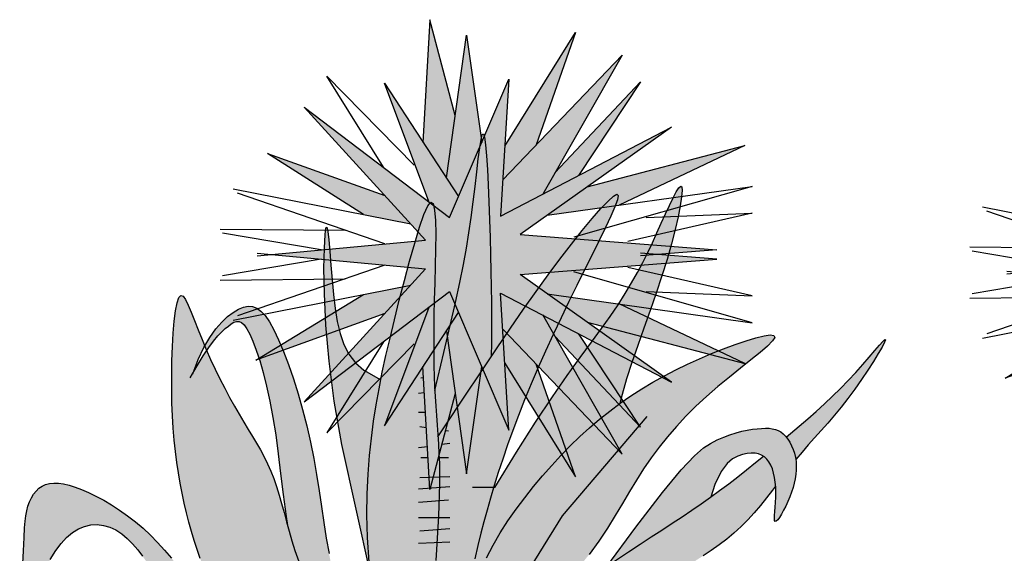
# Model space of a CAD drawing. Extents: x -1565 to -9, y -121 to 112.
# Drawn here: x -465 to -464, y 32 to 32 of the extents above; entities that cross this region are included whole.
import ezdxf

# ---------------------------------------------------------------- set-up
doc = ezdxf.new("R2010")
doc.units = 0
doc.header["$MEASUREMENT"] = 0
doc.layers.get('0').update_dxf_attribs({"linetype": 'CONTINUOUS'})
doc.layers.add('hatch', color=7, linetype='CONTINUOUS')

# ---------------------------------------------------------------- blocks, each defined once
blk = doc.blocks.new('Arbol alzado 023')
at = {"color": 78}
for points in [[(-0.16292, 0.43837), (-0.1539, 0.47616), (-0.1477, 0.50268), (-0.14252, 0.5256), (-0.13821, 0.5456), (-0.13464, 0.56336), (-0.13166, 0.57956), (-0.12915, 0.59489), (-0.12694, 0.61002), (-0.12493, 0.62542), (-0.12309, 0.64067), (-0.12139, 0.65513), (-0.11983, 0.66815), (-0.11839, 0.6791), (-0.11707, 0.68734), (-0.11584, 0.69222), (-0.11469, 0.69311), (-0.11362, 0.68959), (-0.11263, 0.68208), (-0.1117, 0.67126), (-0.11085, 0.65776), (-0.11006, 0.64225), (-0.10936, 0.62538), (-0.10872, 0.60781), (-0.10815, 0.59018), (-0.10766, 0.57306), (-0.10725, 0.55657), (-0.10693, 0.54075), (-0.10671, 0.52564), (-0.10659, 0.51127), (-0.10658, 0.49767), (-0.1067, 0.48488), (-0.10695, 0.47292)], [(-0.10353, 0.34213), (-0.08195, 0.37716), (-0.06292, 0.40689), (-0.0462, 0.43199), (-0.03156, 0.45314), (-0.01875, 0.47102), (-0.00753, 0.48631), (0.00231, 0.4997), (0.01104, 0.51186), (0.01885, 0.52337), (0.02588, 0.53441), (0.03223, 0.54504), (0.038, 0.55534), (0.04329, 0.56537), (0.04821, 0.57521), (0.05286, 0.58493), (0.05734, 0.5946), (0.06173, 0.60422), (0.06595, 0.61347), (0.06991, 0.622), (0.07351, 0.62941), (0.07663, 0.63533), (0.07919, 0.63939), (0.08108, 0.6412), (0.0822, 0.6404), (0.08248, 0.63671), (0.08191, 0.63032), (0.08052, 0.62152), (0.07835, 0.61063), (0.07542, 0.59792), (0.07176, 0.58371), (0.0674, 0.56829), (0.06236, 0.55196), (0.05671, 0.535), (0.05066, 0.51768), (0.04444, 0.50024), (0.0383, 0.48295), (0.03249, 0.46604), (0.02724, 0.44978), (0.02279, 0.43442), (0.02064, 0.42539)], [(-0.22805, 0.26806), (-0.22976, 0.29231), (-0.23038, 0.3148), (-0.23011, 0.33572), (-0.22914, 0.35527), (-0.22765, 0.37364), (-0.22581, 0.39104), (-0.22365, 0.40772), (-0.22113, 0.42398), (-0.21827, 0.44009), (-0.21503, 0.45632), (-0.21141, 0.47296), (-0.2074, 0.49028), (-0.20299, 0.50856), (-0.19818, 0.52788), (-0.19313, 0.54758), (-0.18799, 0.56679), (-0.18292, 0.58465), (-0.17811, 0.60029), (-0.1737, 0.61286), (-0.16988, 0.62148), (-0.1668, 0.6253), (-0.16458, 0.62374), (-0.16314, 0.61739), (-0.16235, 0.60715), (-0.16207, 0.59388), (-0.16217, 0.57849), (-0.16253, 0.56184), (-0.16301, 0.54482), (-0.16347, 0.52832), (-0.16381, 0.51305), (-0.16401, 0.49903), (-0.16408, 0.48609), (-0.16402, 0.4741), (-0.16384, 0.46289), (-0.16354, 0.45231), (-0.16313, 0.44221), (-0.16261, 0.43242), (-0.16199, 0.42283), (-0.16132, 0.41335), (-0.16062, 0.40392), (-0.15994, 0.3945), (-0.15933, 0.38502), (-0.15882, 0.37544), (-0.15845, 0.36569), (-0.15827, 0.35572), (-0.1583, 0.34549), (-0.15852, 0.33503), (-0.15889, 0.32438), (-0.15938, 0.31357), (-0.15995, 0.30266), (-0.16056, 0.29167), (-0.16119, 0.28065), (-0.16179, 0.26965)], [(-0.15981, 0.39239), (-0.15261, 0.40332), (-0.13393, 0.43158), (-0.11711, 0.45689), (-0.10186, 0.47964), (-0.08787, 0.50023), (-0.07486, 0.51905), (-0.06253, 0.53649), (-0.05059, 0.55294), (-0.03884, 0.56867), (-0.02746, 0.58346), (-0.01672, 0.59696), (-0.00689, 0.60884), (0.00174, 0.61874), (0.00892, 0.62632), (0.01436, 0.63123), (0.01778, 0.63314), (0.01902, 0.63181), (0.01823, 0.62747), (0.01568, 0.62049), (0.01162, 0.6112), (0.00633, 0.59997), (0.00005, 0.58713), (-0.00694, 0.57305), (-0.0144, 0.55807), (-0.02208, 0.54251), (-0.02988, 0.52653), (-0.0377, 0.51026), (-0.04545, 0.49382), (-0.05304, 0.47734), (-0.06039, 0.46095), (-0.0674, 0.44478), (-0.07398, 0.42894), (-0.08007, 0.41355), (-0.08569, 0.39864), (-0.09085, 0.38421), (-0.09561, 0.37027), (-0.09998, 0.35682), (-0.10401, 0.34387), (-0.10774, 0.33144), (-0.11118, 0.31953), (-0.11439, 0.30805), (-0.11743, 0.29656), (-0.12036, 0.28452), (-0.12326, 0.27141)], [(-0.2267, 0.25621), (-0.25526, 0.38465), (-0.26275, 0.42786), (-0.26786, 0.46756), (-0.271, 0.50319), (-0.27256, 0.53414), (-0.27295, 0.55984), (-0.27255, 0.5797), (-0.27177, 0.59314), (-0.27093, 0.59982), (-0.27008, 0.60049), (-0.2692, 0.59613), (-0.26826, 0.58773), (-0.26724, 0.57627), (-0.26612, 0.56276), (-0.26487, 0.54818), (-0.26347, 0.53352), (-0.26186, 0.51961), (-0.2598, 0.50667), (-0.25702, 0.49475), (-0.25325, 0.4839), (-0.24821, 0.47419), (-0.24164, 0.46566), (-0.23326, 0.45837), (-0.21653, 0.4488)], [(-0.39571, 0.27159), (-0.39877, 0.28044), (-0.40167, 0.28938), (-0.4044, 0.29845), (-0.40697, 0.30766), (-0.40937, 0.31703), (-0.41161, 0.32658), (-0.41368, 0.33632), (-0.41559, 0.34627), (-0.41734, 0.35647), (-0.41891, 0.36695), (-0.42029, 0.37779), (-0.42148, 0.38904), (-0.42245, 0.40077), (-0.4232, 0.41303), (-0.42371, 0.42588), (-0.42398, 0.43938), (-0.42399, 0.45351), (-0.42374, 0.46785), (-0.42323, 0.4819), (-0.42248, 0.49518), (-0.42147, 0.50718), (-0.42021, 0.5174), (-0.41872, 0.52534), (-0.41697, 0.53051), (-0.41499, 0.53256), (-0.41276, 0.53174), (-0.41028, 0.52844), (-0.40754, 0.52307), (-0.40453, 0.51602), (-0.40125, 0.5077), (-0.39768, 0.4985), (-0.39383, 0.48882), (-0.3897, 0.47901), (-0.38533, 0.4692), (-0.38077, 0.45946), (-0.37608, 0.44988), (-0.3713, 0.44053), (-0.36651, 0.43149), (-0.36174, 0.42283), (-0.35704, 0.41464), (-0.35248, 0.40695), (-0.34807, 0.39968), (-0.34382, 0.39272), (-0.33976, 0.38595), (-0.33589, 0.37925), (-0.33224, 0.3725), (-0.32883, 0.36559), (-0.32566, 0.35839), (-0.32274, 0.35082), (-0.32003, 0.34287), (-0.31747, 0.33459), (-0.31499, 0.326), (-0.31254, 0.31713), (-0.31005, 0.30802), (-0.30748, 0.29869), (-0.30475, 0.28918), (-0.30171, 0.27939), (-0.29781, 0.26872)], [(-0.40308, 0.45485), (-0.39766, 0.46889), (-0.39198, 0.48089), (-0.38613, 0.49102), (-0.38022, 0.49943), (-0.37433, 0.50626), (-0.36855, 0.51168), (-0.36298, 0.51584), (-0.35771, 0.51888), (-0.3528, 0.52093), (-0.3482, 0.5219), (-0.34383, 0.52167), (-0.3396, 0.52013), (-0.33545, 0.51716), (-0.33127, 0.51262), (-0.327, 0.50642), (-0.32255, 0.49841), (-0.31787, 0.48856), (-0.31303, 0.47704), (-0.30814, 0.46411), (-0.30328, 0.45001), (-0.29857, 0.43501), (-0.2941, 0.41935), (-0.28997, 0.40328), (-0.28628, 0.38706), (-0.2831, 0.37089), (-0.28033, 0.35482), (-0.27784, 0.33888), (-0.27548, 0.32306), (-0.27314, 0.30737), (-0.27066, 0.29183), (-0.26793, 0.27644)], [(-0.40569, 0.4508), (-0.3988, 0.46281), (-0.39267, 0.47274), (-0.38723, 0.48083), (-0.3824, 0.48732), (-0.37812, 0.49247), (-0.37431, 0.49651), (-0.37089, 0.49969), (-0.36779, 0.50225), (-0.36493, 0.50438), (-0.36226, 0.50597), (-0.35971, 0.50683), (-0.35721, 0.5068), (-0.3547, 0.50571), (-0.35213, 0.50337), (-0.34942, 0.4996), (-0.34652, 0.49425), (-0.34338, 0.48717), (-0.34007, 0.47839), (-0.33665, 0.46798), (-0.33321, 0.45603), (-0.32983, 0.4426), (-0.32657, 0.42777), (-0.32353, 0.41161), (-0.32078, 0.39418), (-0.31833, 0.37557), (-0.31598, 0.35583), (-0.31345, 0.335), (-0.31046, 0.31314), (-0.30901, 0.30424)], [(-0.11171, 0.27223), (-0.10523, 0.28469), (-0.09811, 0.2969), (-0.09044, 0.30884), (-0.08231, 0.32051), (-0.07381, 0.33186), (-0.06504, 0.34289), (-0.05609, 0.35357), (-0.04703, 0.36387), (-0.03785, 0.3738), (-0.02854, 0.38336), (-0.01907, 0.39254), (-0.00942, 0.40136), (0.00044, 0.4098), (0.01053, 0.41786), (0.02087, 0.42556), (0.03149, 0.43289), (0.04235, 0.43986), (0.05345, 0.44648), (0.06475, 0.45277), (0.07624, 0.45874), (0.08788, 0.4644), (0.09966, 0.46977), (0.11155, 0.47485), (0.12346, 0.47964), (0.13504, 0.48398), (0.14588, 0.4877), (0.15555, 0.49063), (0.16365, 0.4926), (0.16974, 0.49343), (0.17342, 0.49295), (0.17427, 0.49099), (0.17202, 0.48742), (0.16701, 0.4824), (0.15974, 0.47611), (0.1507, 0.46875), (0.14038, 0.46051), (0.12927, 0.45159), (0.11787, 0.44218), (0.10666, 0.43249), (0.09605, 0.42267), (0.08609, 0.41273), (0.07672, 0.40265), (0.06788, 0.39241), (0.05955, 0.38199), (0.05165, 0.37136), (0.04415, 0.36049), (0.037, 0.34938), (0.0301, 0.33798), (0.02321, 0.32626), (0.01605, 0.31419), (0.00833, 0.30173), (-0.00025, 0.28882), (-0.00995, 0.27545)], [(0.18567, 0.392), (0.18988, 0.39553), (0.19846, 0.40281), (0.20696, 0.41015), (0.21536, 0.41756), (0.22362, 0.42507), (0.23171, 0.43268), (0.2396, 0.44042), (0.24728, 0.44831), (0.25467, 0.4563), (0.26163, 0.46412), (0.26798, 0.47143), (0.27354, 0.47791), (0.27812, 0.48321), (0.28155, 0.487), (0.28365, 0.48896), (0.28424, 0.48873), (0.2832, 0.48612), (0.28069, 0.48139), (0.27692, 0.47494), (0.27212, 0.46715), (0.2665, 0.45842), (0.26027, 0.44914), (0.25367, 0.4397), (0.24689, 0.4305), (0.24014, 0.42184), (0.23345, 0.4137), (0.22683, 0.40598), (0.22031, 0.39856), (0.21388, 0.39134), (0.20757, 0.38422), (0.20139, 0.37708), (0.19534, 0.36982), (0.1951, 0.36952)], [(-0.1014, 0.20864), (-0.03632, 0.31382), (0.04756, 0.41263)], [(0.00764, 0.26375), (0.03643, 0.30265), (0.06285, 0.33695), (0.08159, 0.35967), (0.09455, 0.37356), (0.1036, 0.38137), (0.11063, 0.38582), (0.11722, 0.38922), (0.12365, 0.39207), (0.12988, 0.39441), (0.13588, 0.3963), (0.1416, 0.39778), (0.14702, 0.39892), (0.1521, 0.39976), (0.1568, 0.40036), (0.1611, 0.40074), (0.16502, 0.4009), (0.1686, 0.4008), (0.17188, 0.4004), (0.17489, 0.39968), (0.17767, 0.39859), (0.18026, 0.39711), (0.1827, 0.39521), (0.185, 0.39285), (0.18716, 0.39009), (0.18915, 0.38697), (0.19092, 0.38354), (0.19246, 0.37986), (0.19374, 0.37598), (0.19472, 0.37195), (0.19537, 0.36781), (0.19568, 0.36362), (0.19565, 0.35939), (0.1953, 0.3551), (0.19464, 0.35075), (0.19369, 0.34635), (0.19247, 0.34189), (0.19098, 0.33736), (0.18926, 0.33278), (0.18731, 0.32815), (0.18523, 0.32363), (0.18309, 0.31939), (0.18099, 0.31559), (0.17902, 0.31241), (0.17726, 0.31002), (0.1758, 0.30859), (0.17474, 0.30829), (0.17412, 0.30923), (0.17389, 0.3113), (0.17396, 0.31431), (0.17422, 0.3181), (0.17459, 0.32248), (0.17497, 0.32729), (0.17526, 0.33234), (0.17538, 0.33745), (0.17525, 0.34248), (0.17484, 0.34735), (0.17416, 0.352), (0.17319, 0.35639), (0.17194, 0.36046), (0.17039, 0.36416), (0.16855, 0.36744), (0.1664, 0.37024), (0.16396, 0.37253), (0.1612, 0.37428), (0.15812, 0.37549), (0.15471, 0.37614), (0.15097, 0.37622), (0.14688, 0.37574), (0.14245, 0.37467), (0.13765, 0.37301), (0.1325, 0.37051), (0.12698, 0.36597), (0.12112, 0.35795), (0.11493, 0.34499), (0.11075, 0.3326)], [(-0.11497, 0.16742), (-0.07885, 0.19791), (-0.05887, 0.21422), (-0.04079, 0.22847), (-0.02436, 0.24093), (-0.00937, 0.25186), (0.00441, 0.26155), (0.0172, 0.27026), (0.02923, 0.27826), (0.0407, 0.2858), (0.05168, 0.29297), (0.06224, 0.29984), (0.07243, 0.3065), (0.08229, 0.31302), (0.09188, 0.31946), (0.10126, 0.3259), (0.11048, 0.33241), (0.11959, 0.33905), (0.1286, 0.34582), (0.13753, 0.35271), (0.14638, 0.35969), (0.15516, 0.36675), (0.16299, 0.37314)], [(-0.57199, 0.26041), (-0.5711, 0.27904), (-0.57046, 0.29244), (-0.56994, 0.30188), (-0.56942, 0.30861), (-0.56874, 0.3139), (-0.5678, 0.31877), (-0.56657, 0.3234), (-0.56503, 0.32774), (-0.5632, 0.33175), (-0.56104, 0.33537), (-0.55857, 0.33855), (-0.55577, 0.34125), (-0.55263, 0.34342), (-0.54915, 0.34502), (-0.5453, 0.34604), (-0.54107, 0.34648), (-0.53643, 0.34635), (-0.53137, 0.34564), (-0.52586, 0.34435), (-0.51988, 0.34248), (-0.51341, 0.34004), (-0.50645, 0.33702), (-0.49909, 0.33346), (-0.49143, 0.32935), (-0.48357, 0.32474), (-0.47562, 0.31964), (-0.46768, 0.31407), (-0.45986, 0.30806), (-0.45227, 0.30163), (-0.44497, 0.29479), (-0.43791, 0.28755), (-0.43102, 0.27994), (-0.4242, 0.27195)], [(0.17517, 0.3435), (0.17204, 0.33935), (0.16617, 0.3317), (0.16017, 0.32419), (0.15399, 0.31689), (0.14756, 0.30986), (0.14085, 0.30317), (0.13385, 0.2968), (0.12659, 0.29075), (0.11908, 0.28498), (0.11134, 0.27948), (0.10338, 0.27423)], [(-0.54453, 0.27054), (-0.53906, 0.27935), (-0.5337, 0.28661), (-0.52823, 0.29251), (-0.5225, 0.29725), (-0.51652, 0.30088), (-0.51037, 0.30339), (-0.50411, 0.30482), (-0.49782, 0.30516), (-0.49156, 0.30444), (-0.48539, 0.30267), (-0.47939, 0.29986), (-0.47361, 0.29604), (-0.46807, 0.29137), (-0.46277, 0.28601), (-0.45771, 0.28012), (-0.4529, 0.27387)]]:
    blk.add_lwpolyline(points, dxfattribs=at)
blk = doc.blocks.new('Arbol alzado 022')
at = {"color": 78}
for points in [[(-0.029178, 1.76797), (-0.072706, 1.932229), (-0.084818, 1.721427)], [(0.055839, 1.715489), (0.176802, 1.910422), (0.109705, 1.71774)], [(-0.044283, 1.661128), (-0.009723, 1.905576), (0.016238, 1.721443)], [(0.05226, 1.657608), (0.256742, 1.871654), (0.120823, 1.63314)], [(-0.152475, 1.679119), (-0.249542, 1.835309), (-0.099353, 1.682659)], [(-0.074717, 1.620219), (-0.150223, 1.823194), (-0.023336, 1.629083)], [(-0.038792, 1.593008), (0.062949, 1.830463), (0.048414, 1.595431), (0.341526, 1.748081), (0.082328, 1.563932), (0.419044, 1.537279), (0.288597, 1.527112)], [(0.141432, 1.669306), (0.288233, 1.825617), (0.181903, 1.66495)], [(-0.368625, 1.527112), (-0.079973, 1.55424), (-0.288301, 1.782003), (-0.038792, 1.593008)], [(0.197227, 1.645562), (0.467492, 1.716581), (0.251591, 1.61417)], [(-0.186324, 1.598073), (-0.350998, 1.702638), (-0.150045, 1.630849)], [(-0.410148, 1.642195), (-0.105491, 1.582138)], [(0.128645, 1.596838), (0.479604, 1.646314), (0.17438, 1.559086)], [(-0.149841, 1.547673), (-0.402699, 1.634744)], [(0.297923, 1.593008), (0.479604, 1.600277), (0.266432, 1.551817)], [(-0.432153, 1.573233), (-0.218029, 1.571154)], [(-0.259296, 1.537387), (-0.427985, 1.566071)], [(-0.259296, 1.521535), (-0.427985, 1.492851)], [(-0.368625, 1.53181), (-0.079973, 1.504682), (-0.288301, 1.276919), (-0.038792, 1.465913)], [(-0.038792, 1.465913), (0.062949, 1.228458), (0.048414, 1.46349), (0.341526, 1.310841), (0.082328, 1.494989), (0.419044, 1.521643), (0.288597, 1.53181)], [(-0.149841, 1.511248), (-0.402699, 1.424177)], [(0.297923, 1.465913), (0.479604, 1.458644), (0.266432, 1.507105)], [(-0.432153, 1.485688), (-0.218029, 1.487768)], [(0.128645, 1.462083), (0.479604, 1.412607), (0.17438, 1.499835)], [(-0.410148, 1.416726), (-0.105491, 1.476783)], [(-0.150045, 1.428072), (-0.371309, 1.348314), (-0.186324, 1.460849)], [(-0.074717, 1.438702), (-0.150223, 1.235727), (-0.023336, 1.429839)], [(0.197227, 1.413359), (0.467492, 1.34234), (0.251591, 1.444751)], [(0.05226, 1.401313), (0.256742, 1.187267), (0.120823, 1.425781)], [(-0.044283, 1.397793), (-0.009723, 1.153345), (0.016238, 1.337478)], [(0.141432, 1.389615), (0.288233, 1.233304), (0.181903, 1.393971)], [(-0.152475, 1.379802), (-0.249542, 1.223612), (-0.099353, 1.376262)], [(-0.029178, 1.290952), (-0.072706, 1.126692), (-0.084818, 1.337494)], [(0.055839, 1.343433), (0.176802, 1.148499), (0.109705, 1.341181)]]:
    blk.add_lwpolyline(points, dxfattribs=at)
at = {"color": 34}
blk.add_lwpolyline([(-0.08811, 1.318284), (-0.083725, 1.318467)], dxfattribs=at)
at = {"color": 32}
for points in [[(-0.091917, 1.291631), (-0.082243, 1.292668)], [(-0.091917, 1.259266), (-0.080324, 1.259266)], [(-0.090014, 1.234517), (-0.078802, 1.232792)], [(-0.045931, 1.227734), (-0.04052, 1.226902)], [(-0.091917, 1.198344), (-0.076946, 1.200483)], [(-0.052215, 1.204017), (-0.038616, 1.20596)], [(-0.08811, 1.18121), (-0.075839, 1.18121)], [(-0.058259, 1.18121), (-0.04052, 1.18121)], [(-0.090014, 1.146942), (-0.038616, 1.148845)], [(-0.091917, 1.127904), (-0.038616, 1.131711)], [(-0.091917, 1.105058), (-0.04052, 1.108866)], [(-0.091917, 1.078405), (-0.038616, 1.078405)], [(-0.090014, 1.055559), (-0.038616, 1.059367)], [(-0.091917, 1.034617), (-0.038616, 1.036521)]]:
    blk.add_lwpolyline(points, dxfattribs=at)

msp = doc.modelspace()

# ---------------------------------------------------------------- hatches: boundary and pattern name
at = {"linetype": 'Continuous'}
h = msp.add_hatch(color=70, dxfattribs=at)
h.paths.add_polyline_path([(-464.76994, 32.02847), (-464.76388, 32.0192), (-464.75243, 32.04592), (-464.75994, 32.09919)])
h.paths.add_polyline_path([(-464.77816, 32.1069), (-464.78164, 32.04637), (-464.76994, 32.02847), (-464.76557, 32.05938)])
h.paths.add_polyline_path([(-464.77874, 32.01663), (-464.76835, 32.00876), (-464.76388, 32.0192), (-464.80059, 32.07536)])
h.paths.add_polyline_path([(-464.70597, 32.10059), (-464.74097, 32.0442), (-464.74201, 32.02745), (-464.72539, 32.04485)])
h.paths.add_polyline_path([(-464.68284, 32.08938), (-464.74201, 32.02745), (-464.74312, 32.00946), (-464.72217, 32.02037)])
h.paths.add_polyline_path([(-464.67373, 32.07606), (-464.71621, 32.03083), (-464.72217, 32.02037), (-464.7045, 32.02957)])
h.paths.add_polyline_path([(-464.70006, 32.02396), (-464.71991, 32.00987), (-464.68433, 32.01488), (-464.62187, 32.04451)])
h.paths.add_polyline_path([(-464.72539, 31.9359), (-464.74201, 31.9533), (-464.74097, 31.93655), (-464.70597, 31.88015)])
h.paths.add_polyline_path([(-464.67373, 31.90469), (-464.7045, 31.95117), (-464.72217, 31.96038), (-464.71621, 31.94991)])
h.paths.add_polyline_path([(-464.76388, 31.96155), (-464.76994, 31.95228), (-464.75994, 31.88156), (-464.75243, 31.93483)])
h.paths.add_polyline_path([(-464.77851, 31.87988), (-464.77654, 31.87995), (-464.76557, 31.92137), (-464.76994, 31.95228), (-464.78164, 31.93438)])
h.paths.add_polyline_path([(-464.85868, 32.04048), (-464.81103, 32.01023), (-464.78765, 32.00561), (-464.80054, 32.01971)])
h = msp.add_hatch(color=70, dxfattribs=at)
h.paths.add_polyline_path([(-464.73331, 32.00035), (-464.65831, 32.05363), (-464.74312, 32.00946), (-464.73891, 32.07746), (-464.76835, 32.00876), (-464.84054, 32.06344), (-464.78026, 31.99754), (-464.85654, 31.99037), (-464.78026, 31.98321), (-464.84054, 31.91731), (-464.76835, 31.97199), (-464.73891, 31.90329), (-464.74312, 31.97129), (-464.65831, 31.92712), (-464.73331, 31.9804), (-464.63589, 31.98811), (-464.66491, 31.99037), (-464.63589, 31.99264)])
h.paths.add_polyline_path([(-464.78765, 31.97513), (-464.81103, 31.97052), (-464.86455, 31.93796), (-464.80054, 31.96104)])
h.paths.add_polyline_path([(-464.76388, 31.96155), (-464.76835, 31.97199), (-464.77874, 31.96412), (-464.80059, 31.90539)], flags=17)
h.paths.add_polyline_path([(-464.72217, 31.96038), (-464.74312, 31.97129), (-464.74201, 31.9533), (-464.68284, 31.89137)])
h.paths.add_polyline_path([(-464.68433, 31.96587), (-464.71991, 31.97088), (-464.70006, 31.95678), (-464.62187, 31.93624)])
at = {"layer": 'hatch', "linetype": 'Continuous'}
h = msp.add_hatch(color=94, dxfattribs=at)
h.paths.add_polyline_path([(-464.7742, 31.90101), (-464.77454, 31.90573), (-464.77489, 31.91044), (-464.77523, 31.91518), (-464.77553, 31.91998), (-464.77579, 31.92487), (-464.776, 31.92992), (-464.77615, 31.93521), (-464.77624, 31.94082), (-464.77627, 31.94681), (-464.77624, 31.95328), (-464.77614, 31.96029), (-464.77596, 31.96793), (-464.77573, 31.97618), (-464.77549, 31.98469), (-464.77532, 31.99301), (-464.77526, 32.00071), (-464.7754, 32.00734), (-464.7758, 32.01246), (-464.77652, 32.01564), (-464.77763, 32.01642), (-464.77917, 32.01451), (-464.78108, 32.0102), (-464.78328, 32.00391), (-464.78569, 31.99609), (-464.78822, 31.98716), (-464.79079, 31.97756), (-464.79332, 31.96771), (-464.79572, 31.95804), (-464.79793, 31.94891), (-464.79994, 31.94025), (-464.80175, 31.93193), (-464.80336, 31.92381), (-464.8048, 31.91576), (-464.80605, 31.90763), (-464.80714, 31.89928), (-464.80806, 31.89059), (-464.8088, 31.8814), (-464.80929, 31.87163), (-464.80942, 31.86117), (-464.80911, 31.84992), (-464.80826, 31.8378), (-464.80676, 31.82469), (-464.80453, 31.81052), (-464.79936, 31.78459), (-464.79712, 31.78644), (-464.79299, 31.78927), (-464.78947, 31.79111), (-464.78649, 31.79212), (-464.78397, 31.79245), (-464.78184, 31.79225), (-464.78001, 31.79169), (-464.77843, 31.79092), (-464.77701, 31.79006), (-464.77574, 31.78918), (-464.77461, 31.7883), (-464.77361, 31.78745), (-464.77272, 31.78668), (-464.77192, 31.78601), (-464.77122, 31.78546), (-464.7706, 31.78509), (-464.77004, 31.7849), (-464.76953, 31.78489), (-464.76906, 31.78502), (-464.7686, 31.78529), (-464.76814, 31.78566), (-464.76767, 31.78611), (-464.76675, 31.78704), (-464.76569, 31.78801), (-464.76423, 31.78911), (-464.76046, 31.81387), (-464.75885, 31.82366), (-464.75733, 31.8321), (-464.75586, 31.83947), (-464.75441, 31.84603), (-464.75294, 31.85205), (-464.75143, 31.85779), (-464.74982, 31.86353), (-464.7481, 31.86949), (-464.74624, 31.8757), (-464.74422, 31.88218), (-464.74203, 31.8889), (-464.73966, 31.89587), (-464.73707, 31.90309), (-464.73427, 31.91054), (-464.73122, 31.91824), (-464.72793, 31.92616), (-464.72442, 31.93424), (-464.72075, 31.94244), (-464.71695, 31.95068), (-464.71308, 31.9589), (-464.70917, 31.96703), (-464.70527, 31.97502), (-464.70143, 31.9828), (-464.6977, 31.99029), (-464.6942, 31.99733), (-464.69107, 32.00375), (-464.68842, 32.00937), (-464.68639, 32.01401), (-464.68512, 32.0175), (-464.68472, 32.01967), (-464.68534, 32.02034), (-464.68705, 32.01938), (-464.68977, 32.01692), (-464.69336, 32.01313), (-464.69768, 32.00818), (-464.70259, 32.00225), (-464.70796, 31.99549), (-464.71365, 31.9881), (-464.71953, 31.98023), (-464.7255, 31.97201), (-464.73166, 31.96329), (-464.73817, 31.95388), (-464.74516, 31.94359), (-464.75279, 31.93221), (-464.7612, 31.91955), (-464.77053, 31.90543), (-464.77413, 31.89996)])
h.paths.add_polyline_path([(-464.74752, 31.9526), (-464.74752, 31.9594), (-464.74758, 31.96659), (-464.7477, 31.97414), (-464.74786, 31.98205), (-464.74806, 31.99029), (-464.74831, 31.99886), (-464.74859, 32.00767), (-464.74891, 32.01646), (-464.74926, 32.02489), (-464.74965, 32.03265), (-464.75008, 32.0394), (-464.75054, 32.04481), (-464.75104, 32.04856), (-464.75158, 32.05032), (-464.75215, 32.04988), (-464.75276, 32.04743), (-464.75343, 32.04332), (-464.75414, 32.03784), (-464.75493, 32.03133), (-464.75577, 32.0241), (-464.7567, 32.01648), (-464.7577, 32.00878), (-464.7588, 32.00121), (-464.76006, 31.99355), (-464.76155, 31.98545), (-464.76333, 31.97657), (-464.76549, 31.96657), (-464.76808, 31.95511), (-464.77118, 31.94185), (-464.77569, 31.92295), (-464.77553, 31.91998), (-464.77523, 31.91518), (-464.77489, 31.91044), (-464.77454, 31.90573), (-464.7742, 31.90101), (-464.77413, 31.89996), (-464.77053, 31.90543), (-464.7612, 31.91955), (-464.75279, 31.93221), (-464.74772, 31.93977), (-464.74758, 31.94621)])
h.paths.add_polyline_path([(-464.71316, 31.89067), (-464.71774, 31.8857), (-464.72227, 31.88055), (-464.72675, 31.87521), (-464.73114, 31.8697), (-464.73538, 31.86402), (-464.73945, 31.85819), (-464.74329, 31.85221), (-464.74685, 31.84611), (-464.75009, 31.83988), (-464.75296, 31.83355), (-464.75542, 31.82722), (-464.75743, 31.82142), (-464.75895, 31.81676), (-464.75995, 31.81388), (-464.76056, 31.81322), (-464.76423, 31.78911), (-464.76264, 31.79003), (-464.76089, 31.79073), (-464.75904, 31.79108), (-464.75716, 31.79098), (-464.75534, 31.79031), (-464.75409, 31.78933), (-464.7533, 31.78848), (-464.75256, 31.78743), (-464.75188, 31.78618), (-464.75126, 31.78471), (-464.75071, 31.78303), (-464.75021, 31.78112), (-464.74976, 31.77898), (-464.74938, 31.7766), (-464.74906, 31.77397), (-464.74879, 31.7711), (-464.74858, 31.76802), (-464.74843, 31.76475), (-464.74832, 31.76134), (-464.74825, 31.75782), (-464.74823, 31.75505), (-464.71772, 31.79796), (-464.70952, 31.8093), (-464.71546, 31.8065), (-464.72347, 31.80253), (-464.73269, 31.79777), (-464.75127, 31.78786), (-464.73365, 31.80272), (-464.73141, 31.80456), (-464.70477, 31.83454), (-464.69921, 31.84149), (-464.69435, 31.84818), (-464.69007, 31.85463), (-464.6862, 31.86086), (-464.68262, 31.8669), (-464.67918, 31.87276), (-464.67573, 31.87845), (-464.67215, 31.88401), (-464.6684, 31.88945), (-464.66446, 31.89476), (-464.66029, 31.89997), (-464.65587, 31.90509), (-464.65119, 31.91013), (-464.6462, 31.9151), (-464.6409, 31.92001), (-464.6353, 31.92486), (-464.62959, 31.92956), (-464.62404, 31.93402), (-464.61888, 31.93814), (-464.61436, 31.94182), (-464.61072, 31.94497), (-464.60822, 31.94748), (-464.6071, 31.94926), (-464.60752, 31.95024), (-464.60936, 31.95048), (-464.61241, 31.95007), (-464.61645, 31.94908), (-464.62129, 31.94762), (-464.62671, 31.94575), (-464.6325, 31.94358), (-464.63846, 31.94119), (-464.6444, 31.93865), (-464.65029, 31.93597), (-464.65611, 31.93314), (-464.66185, 31.93015), (-464.66751, 31.92701), (-464.67305, 31.92369), (-464.67849, 31.92021), (-464.68379, 31.91655), (-464.68897, 31.9127), (-464.69401, 31.90866), (-464.69894, 31.90444), (-464.70377, 31.90004), (-464.7085, 31.89545)])
h.paths.add_polyline_path([(-464.65506, 31.83364), (-464.6508, 31.83596), (-464.64662, 31.83837), (-464.64254, 31.84088), (-464.63856, 31.84351), (-464.63469, 31.84626), (-464.63093, 31.84914), (-464.6273, 31.85217), (-464.62381, 31.85535), (-464.62045, 31.8587), (-464.61724, 31.86221), (-464.61414, 31.86586), (-464.61114, 31.86962), (-464.60821, 31.87344), (-464.60665, 31.87552), (-464.60681, 31.87744), (-464.60715, 31.87977), (-464.60763, 31.88196), (-464.60826, 31.884), (-464.60904, 31.88585), (-464.60996, 31.88749), (-464.61103, 31.88889), (-464.61225, 31.89003), (-464.61273, 31.89034), (-464.61665, 31.88714), (-464.62104, 31.88361), (-464.62547, 31.88012), (-464.62993, 31.87668), (-464.63443, 31.87329), (-464.63886, 31.87007), (-464.63886, 31.87006), (-464.6436, 31.86672), (-464.64829, 31.8635), (-464.65309, 31.86028), (-464.65802, 31.85702), (-464.66311, 31.85369), (-464.66839, 31.85025), (-464.67388, 31.84666), (-464.67961, 31.8429), (-464.68563, 31.8389), (-464.69203, 31.83454), (-464.69892, 31.8297), (-464.70641, 31.82423), (-464.71462, 31.818), (-464.72367, 31.81088), (-464.73365, 31.80272), (-464.75127, 31.78786), (-464.73269, 31.79777), (-464.72347, 31.80253), (-464.71546, 31.8065), (-464.70848, 31.8098), (-464.70232, 31.81258), (-464.69681, 31.81496), (-464.69174, 31.81709), (-464.68691, 31.81908), (-464.68217, 31.82106), (-464.67749, 31.82305), (-464.67286, 31.82507), (-464.66831, 31.82713), (-464.66382, 31.82924), (-464.6594, 31.8314)])
h.paths.add_polyline_path([(-464.64243, 31.89445), (-464.64696, 31.89055), (-464.65343, 31.8836), (-464.6628, 31.87224), (-464.67601, 31.85509), (-464.69041, 31.83564), (-464.68563, 31.8389), (-464.67961, 31.8429), (-464.67388, 31.84666), (-464.66839, 31.85025), (-464.66311, 31.85369), (-464.65802, 31.85702), (-464.65309, 31.86028), (-464.64829, 31.8635), (-464.6436, 31.86672), (-464.63899, 31.86997), (-464.63886, 31.87007), (-464.63677, 31.87626), (-464.63367, 31.88274), (-464.63074, 31.88675), (-464.62798, 31.88902), (-464.6254, 31.89027), (-464.62301, 31.8911), (-464.62079, 31.89164), (-464.61875, 31.89188), (-464.61687, 31.89183), (-464.61517, 31.89151), (-464.61363, 31.89091), (-464.61225, 31.89003), (-464.61103, 31.88889), (-464.60996, 31.88749), (-464.60904, 31.88585), (-464.60826, 31.884), (-464.60763, 31.88196), (-464.60715, 31.87977), (-464.60681, 31.87744), (-464.6066, 31.87501), (-464.60654, 31.87249), (-464.6066, 31.86993), (-464.60675, 31.86741), (-464.60694, 31.86501), (-464.60712, 31.86282), (-464.60725, 31.86092), (-464.60728, 31.85942), (-464.60717, 31.85838), (-464.60686, 31.85791), (-464.60633, 31.85806), (-464.6056, 31.85878), (-464.60472, 31.85997), (-464.60373, 31.86156), (-464.60269, 31.86346), (-464.60162, 31.86558), (-464.60057, 31.86784), (-464.5996, 31.87016), (-464.59874, 31.87245), (-464.598, 31.87471), (-464.59738, 31.87694), (-464.59691, 31.87914), (-464.59658, 31.88131), (-464.5964, 31.88346), (-464.59639, 31.88558), (-464.59654, 31.88767), (-464.59687, 31.88974), (-464.59736, 31.89176), (-464.598, 31.8937), (-464.59877, 31.89554), (-464.59966, 31.89725), (-464.60065, 31.89881), (-464.60173, 31.90019), (-464.60288, 31.90137), (-464.6041, 31.90232), (-464.60539, 31.90306), (-464.60679, 31.90361), (-464.60829, 31.90397), (-464.60993, 31.90417), (-464.61172, 31.90422), (-464.61368, 31.90414), (-464.61583, 31.90394), (-464.61818, 31.90365), (-464.62072, 31.90323), (-464.62343, 31.90266), (-464.62629, 31.90191), (-464.62929, 31.90097), (-464.6324, 31.8998), (-464.63562, 31.89838), (-464.63891, 31.89668)])
h.paths.add_polyline_path([(-464.67286, 31.82507), (-464.67749, 31.82305), (-464.68217, 31.82106), (-464.68691, 31.81908), (-464.69174, 31.81709), (-464.69681, 31.81496), (-464.70232, 31.81258), (-464.70848, 31.8098), (-464.70952, 31.8093), (-464.71772, 31.79796), (-464.74823, 31.75505), (-464.74823, 31.75422), (-464.74824, 31.75059), (-464.74829, 31.74695), (-464.74838, 31.74333), (-464.74849, 31.73972), (-464.74857, 31.73743), (-464.72225, 31.75556), (-464.70725, 31.76645), (-464.69454, 31.77615), (-464.68378, 31.78475), (-464.67461, 31.79235), (-464.66671, 31.79903), (-464.65971, 31.80488), (-464.65328, 31.80999), (-464.65064, 31.8119), (-464.64702, 31.83484), (-464.64629, 31.83856), (-464.6508, 31.83596), (-464.65506, 31.83364), (-464.6594, 31.8314), (-464.66382, 31.82924), (-464.66831, 31.82713)])
h.paths.add_polyline_path([(-464.62654, 31.82594), (-464.63007, 31.82437), (-464.63551, 31.82159), (-464.64119, 31.8183), (-464.64712, 31.81445), (-464.65328, 31.80999), (-464.65971, 31.80488), (-464.66671, 31.79903), (-464.67461, 31.79235), (-464.68378, 31.78475), (-464.69454, 31.77615), (-464.70725, 31.76645), (-464.72225, 31.75556), (-464.74857, 31.73743), (-464.74862, 31.73611), (-464.74877, 31.73247), (-464.74894, 31.7288), (-464.74912, 31.72506), (-464.74925, 31.72229), (-464.68541, 31.75963)])
h.paths.add_polyline_path([(-464.63887, 31.76956), (-464.63202, 31.76907), (-464.62642, 31.76789), (-464.62182, 31.76614), (-464.61797, 31.76391), (-464.61461, 31.76132), (-464.61153, 31.75845), (-464.60862, 31.75541), (-464.60584, 31.75226), (-464.60312, 31.74909), (-464.60039, 31.74599), (-464.5976, 31.74303), (-464.59469, 31.7403), (-464.59159, 31.73787), (-464.58827, 31.73582), (-464.58472, 31.7341), (-464.58097, 31.73268), (-464.57704, 31.7315), (-464.57295, 31.73052), (-464.56873, 31.72968), (-464.56439, 31.72894), (-464.55995, 31.72825), (-464.55544, 31.72757), (-464.55089, 31.72685), (-464.54632, 31.72608), (-464.54177, 31.7252), (-464.53725, 31.72421), (-464.5328, 31.72305), (-464.52845, 31.72171), (-464.52422, 31.72014), (-464.52015, 31.71835), (-464.5163, 31.71641), (-464.51276, 31.71444), (-464.50959, 31.71255), (-464.50686, 31.71084), (-464.50466, 31.70942), (-464.50305, 31.70842), (-464.5021, 31.70792), (-464.50187, 31.70802), (-464.50233, 31.70867), (-464.50341, 31.70978), (-464.50505, 31.71128), (-464.5072, 31.7131), (-464.50979, 31.71514), (-464.51277, 31.71734), (-464.51609, 31.71961), (-464.51967, 31.72188), (-464.52348, 31.72414), (-464.52745, 31.72638), (-464.53154, 31.72857), (-464.5357, 31.7307), (-464.53988, 31.73278), (-464.54402, 31.73477), (-464.54807, 31.73668), (-464.55199, 31.73848), (-464.55578, 31.74021), (-464.55942, 31.74189), (-464.56292, 31.74353), (-464.56628, 31.74517), (-464.56948, 31.74682), (-464.57253, 31.74851), (-464.57544, 31.75026), (-464.57819, 31.75209), (-464.58081, 31.75399), (-464.58332, 31.75593), (-464.58575, 31.75791), (-464.58813, 31.7599), (-464.59047, 31.76188), (-464.5928, 31.76383), (-464.59515, 31.76575), (-464.59754, 31.7676), (-464.59998, 31.76939), (-464.60248, 31.77112), (-464.60504, 31.7728), (-464.60767, 31.77443), (-464.61039, 31.77601), (-464.61321, 31.77755), (-464.61612, 31.77904), (-464.61917, 31.78048), (-464.62249, 31.78179), (-464.62626, 31.78286), (-464.63065, 31.78361), (-464.63582, 31.78394), (-464.64194, 31.78375), (-464.64918, 31.78295), (-464.66761, 31.77968), (-464.68182, 31.76368), (-464.65735, 31.76808), (-464.64723, 31.76926)])
h.paths.add_polyline_path([(-464.77973, 31.72871), (-464.77196, 31.71642), (-464.76485, 31.70335), (-464.75887, 31.69164), (-464.75438, 31.68298), (-464.75127, 31.67738), (-464.74931, 31.6744), (-464.74829, 31.67364), (-464.74799, 31.67467), (-464.74819, 31.67707), (-464.74866, 31.68041), (-464.74919, 31.68429), (-464.74959, 31.68833), (-464.74985, 31.69246), (-464.74998, 31.69664), (-464.75001, 31.70084), (-464.74995, 31.70504), (-464.74983, 31.7092), (-464.74967, 31.71331), (-464.74949, 31.71733), (-464.7493, 31.72124), (-464.74912, 31.72506), (-464.74894, 31.7288), (-464.74877, 31.73247), (-464.74862, 31.73611), (-464.74849, 31.73972), (-464.74838, 31.74333), (-464.74829, 31.74695), (-464.74824, 31.75059), (-464.74823, 31.75422), (-464.74825, 31.75782), (-464.74832, 31.76134), (-464.74843, 31.76475), (-464.74858, 31.76802), (-464.74879, 31.7711), (-464.74906, 31.77397), (-464.74938, 31.7766), (-464.74976, 31.77898), (-464.75021, 31.78112), (-464.75071, 31.78303), (-464.75126, 31.78471), (-464.75188, 31.78618), (-464.75256, 31.78743), (-464.7533, 31.78848), (-464.75409, 31.78933), (-464.75493, 31.78999), (-464.75582, 31.79049), (-464.75673, 31.79082), (-464.75766, 31.791), (-464.75859, 31.79106), (-464.75953, 31.79099), (-464.76045, 31.79081), (-464.76136, 31.79055), (-464.76223, 31.7902), (-464.76307, 31.78978), (-464.76388, 31.78931), (-464.76464, 31.7888), (-464.76536, 31.78826), (-464.76602, 31.78771), (-464.76663, 31.78715), (-464.76717, 31.78661), (-464.76801, 31.78576), (-464.76885, 31.78508), (-464.76978, 31.78481), (-464.77084, 31.78517), (-464.77192, 31.78601), (-464.77272, 31.78668), (-464.77361, 31.78745), (-464.77461, 31.7883), (-464.77574, 31.78918), (-464.77701, 31.79006), (-464.77843, 31.79092), (-464.78001, 31.79169), (-464.78184, 31.79225), (-464.78397, 31.79245), (-464.78649, 31.79212), (-464.78947, 31.79111), (-464.79299, 31.78927), (-464.79712, 31.78644), (-464.80194, 31.78247, 0.100064), (-464.807, 31.72999), (-464.80232, 31.73978), (-464.79537, 31.74252), (-464.78769, 31.73812)])
h.paths.add_polyline_path([(-464.88556, 31.76159), (-464.88802, 31.76223), (-464.89045, 31.76269), (-464.89287, 31.76298), (-464.89527, 31.76313), (-464.89765, 31.76314), (-464.90002, 31.76305), (-464.90236, 31.76285), (-464.90467, 31.76253), (-464.90691, 31.76208), (-464.90909, 31.7615), (-464.91118, 31.76077), (-464.91317, 31.75989), (-464.91505, 31.75886), (-464.91681, 31.75766), (-464.91844, 31.75626), (-464.91994, 31.75463), (-464.92133, 31.75273), (-464.92259, 31.75052), (-464.92374, 31.74799), (-464.92477, 31.74509), (-464.92569, 31.74178), (-464.92648, 31.73799), (-464.92706, 31.73341), (-464.92735, 31.72772), (-464.92724, 31.72056), (-464.92664, 31.71159), (-464.92546, 31.70047), (-464.92361, 31.68686), (-464.92099, 31.67042), (-464.91288, 31.68995), (-464.90624, 31.7051), (-464.90081, 31.71644), (-464.89636, 31.72456), (-464.89262, 31.73003), (-464.88937, 31.73345), (-464.88635, 31.73539), (-464.88332, 31.73645), (-464.88007, 31.73708), (-464.87654, 31.7373), (-464.87269, 31.737), (-464.8685, 31.7361), (-464.86394, 31.73448), (-464.85898, 31.73205), (-464.85359, 31.7287), (-464.852, 31.72751), (-464.85116, 31.72774), (-464.84962, 31.72808), (-464.84782, 31.72835), (-464.85351, 31.73494), (-464.85846, 31.74052), (-464.86276, 31.74516), (-464.8665, 31.74899), (-464.8698, 31.75211), (-464.87275, 31.75462), (-464.87547, 31.75665), (-464.87805, 31.75828), (-464.88058, 31.75963), (-464.88309, 31.76072)])
h = msp.add_hatch(color=94, dxfattribs=at)
h.paths.add_polyline_path([(-464.68061, 31.92866), (-464.67799, 31.93679), (-464.67508, 31.94524), (-464.67201, 31.95389), (-464.6689, 31.9626), (-464.66587, 31.97127), (-464.66305, 31.97974), (-464.66053, 31.98791), (-464.65835, 31.99562), (-464.65652, 32.00273), (-464.65505, 32.00908), (-464.65397, 32.01453), (-464.65328, 32.01892), (-464.65299, 32.02212), (-464.65313, 32.02396), (-464.65369, 32.02437), (-464.65463, 32.02346), (-464.65591, 32.02143), (-464.65748, 32.01847), (-464.65927, 32.01477), (-464.66125, 32.0105), (-464.66337, 32.00588), (-464.66556, 32.00107), (-464.6678, 31.99623), (-464.67013, 31.99137), (-464.67259, 31.98645), (-464.67523, 31.98143), (-464.67812, 31.97629), (-464.68129, 31.97097), (-464.6848, 31.96545), (-464.68871, 31.9597), (-464.69307, 31.95362), (-464.698, 31.94692), (-464.7036, 31.93928), (-464.71001, 31.93034), (-464.71733, 31.91976), (-464.72569, 31.90721), (-464.73521, 31.89235), (-464.74599, 31.87483), (-464.7465, 31.87483), (-464.7481, 31.86949), (-464.74982, 31.86353), (-464.75143, 31.85779), (-464.75294, 31.85205), (-464.75441, 31.84603), (-464.75586, 31.83947), (-464.75733, 31.8321), (-464.75885, 31.82366), (-464.76031, 31.8148), (-464.7604, 31.8134), (-464.75995, 31.81388), (-464.75895, 31.81676), (-464.75743, 31.82142), (-464.75542, 31.82722), (-464.75296, 31.83355), (-464.75009, 31.83988), (-464.74685, 31.84611), (-464.74329, 31.85221), (-464.73945, 31.85819), (-464.73538, 31.86402), (-464.73114, 31.8697), (-464.72675, 31.87521), (-464.72227, 31.88055), (-464.71774, 31.8857), (-464.71316, 31.89067), (-464.7085, 31.89545), (-464.70377, 31.90004), (-464.69894, 31.90444), (-464.69401, 31.90866), (-464.68897, 31.9127), (-464.68391, 31.91646), (-464.68283, 31.92097)])
h.paths.add_polyline_path([(-464.8308, 31.85745), (-464.83197, 31.86529), (-464.83315, 31.87321), (-464.8344, 31.88118), (-464.83578, 31.88921), (-464.83737, 31.8973), (-464.83921, 31.90541), (-464.84128, 31.91344), (-464.84351, 31.92127), (-464.84587, 31.92877), (-464.8483, 31.93582), (-464.85075, 31.94229), (-464.85317, 31.94805), (-464.85551, 31.95297), (-464.85773, 31.95697), (-464.85987, 31.96008), (-464.86195, 31.96234), (-464.86403, 31.96383), (-464.86614, 31.9646), (-464.86833, 31.96472), (-464.87063, 31.96423), (-464.87308, 31.96321), (-464.87572, 31.96169), (-464.8785, 31.95961), (-464.88139, 31.9569), (-464.88434, 31.95348), (-464.8873, 31.94928), (-464.88979, 31.94496), (-464.88908, 31.94327), (-464.88883, 31.94271), (-464.88784, 31.94418), (-464.88543, 31.94743), (-464.88329, 31.95), (-464.88138, 31.95202), (-464.87967, 31.95361), (-464.87812, 31.95489), (-464.8767, 31.95596), (-464.87536, 31.95675), (-464.87408, 31.95718), (-464.87283, 31.95717), (-464.87158, 31.95662), (-464.87029, 31.95545), (-464.86894, 31.95357), (-464.86749, 31.95089), (-464.86592, 31.94735), (-464.86426, 31.94296), (-464.86256, 31.93776), (-464.86084, 31.93178), (-464.85914, 31.92507), (-464.85752, 31.91765), (-464.856, 31.90957), (-464.85462, 31.90086), (-464.8534, 31.89155), (-464.85222, 31.88168), (-464.85095, 31.87127), (-464.84946, 31.86033), (-464.84874, 31.85589), (-464.84797, 31.85311), (-464.8466, 31.84836), (-464.84509, 31.84346), (-464.84314, 31.83813), (-464.84043, 31.832), (-464.83664, 31.82471), (-464.83145, 31.8159), (-464.82452, 31.80521), (-464.81554, 31.79228), (-464.80417, 31.77676), (-464.80354, 31.77676, -0.00981), (-464.80214, 31.78179), (-464.80326, 31.78179), (-464.8074, 31.787), (-464.81116, 31.79272), (-464.81455, 31.79889), (-464.8176, 31.80545), (-464.82031, 31.81234), (-464.82271, 31.8195), (-464.82481, 31.82686), (-464.82663, 31.83438), (-464.8282, 31.84199), (-464.82956, 31.84968)])
h.paths.add_polyline_path([(-464.84509, 31.84346), (-464.8466, 31.84836), (-464.84797, 31.85311), (-464.84926, 31.85778), (-464.8505, 31.86233), (-464.85172, 31.86677), (-464.85296, 31.87106), (-464.85425, 31.8752), (-464.8556, 31.87917), (-464.85706, 31.88296), (-464.85864, 31.88656), (-464.86035, 31.89002), (-464.86218, 31.89339), (-464.86411, 31.89674), (-464.86614, 31.90013), (-464.86826, 31.90361), (-464.87047, 31.90724), (-464.87275, 31.91108), (-464.8751, 31.91518), (-464.87748, 31.91951), (-464.87988, 31.92403), (-464.88227, 31.92871), (-464.88461, 31.9335), (-464.88689, 31.93837), (-464.88883, 31.94271), (-464.89056, 31.94014), (-464.89363, 31.93517), (-464.89548, 31.93194), (-464.89306, 31.93821), (-464.89022, 31.94421), (-464.88979, 31.94496), (-464.89115, 31.94818), (-464.89307, 31.95302), (-464.89485, 31.95762), (-464.89649, 31.96178), (-464.898, 31.9653), (-464.89937, 31.96799), (-464.90061, 31.96963), (-464.90173, 31.97005), (-464.90272, 31.96902), (-464.90359, 31.96644), (-464.90434, 31.96246), (-464.90496, 31.95735), (-464.90547, 31.95136), (-464.90585, 31.94472), (-464.9061, 31.93769), (-464.90622, 31.93052), (-464.90622, 31.92346), (-464.90609, 31.91671), (-464.90583, 31.91028), (-464.90545, 31.90415), (-464.90497, 31.89829), (-464.90438, 31.89266), (-464.90368, 31.88724), (-464.9029, 31.882), (-464.90203, 31.8769), (-464.90107, 31.87193), (-464.90003, 31.86705), (-464.89891, 31.86228), (-464.89771, 31.8576), (-464.89643, 31.85299), (-464.89506, 31.84846), (-464.89362, 31.84398), (-464.89208, 31.83956), (-464.89046, 31.83518), (-464.88871, 31.83082), (-464.88676, 31.82644), (-464.88459, 31.82202), (-464.88212, 31.81753), (-464.87931, 31.81295), (-464.87612, 31.80824), (-464.87248, 31.80338), (-464.86832, 31.79837), (-464.86347, 31.7933), (-464.85772, 31.78831), (-464.85087, 31.78353), (-464.84271, 31.77908), (-464.83305, 31.77509), (-464.82168, 31.7717), (-464.8084, 31.76902), (-464.80528, 31.76902, -0.014901), (-464.80354, 31.77676), (-464.80417, 31.77676), (-464.81554, 31.79228), (-464.82452, 31.80521), (-464.83145, 31.8159), (-464.83664, 31.82471), (-464.84043, 31.832), (-464.84314, 31.83813)])
h.paths.add_polyline_path([(-464.95548, 31.85239), (-464.95249, 31.8542), (-464.94941, 31.85546), (-464.94629, 31.85618), (-464.94314, 31.85635), (-464.94001, 31.85599), (-464.93692, 31.8551), (-464.93392, 31.8537), (-464.93104, 31.85179), (-464.92827, 31.84945), (-464.92561, 31.84677), (-464.92308, 31.84383), (-464.92068, 31.8407), (-464.91839, 31.83748), (-464.91624, 31.83425), (-464.9142, 31.83109), (-464.91229, 31.82806), (-464.91046, 31.82515), (-464.90866, 31.8223), (-464.90685, 31.81949), (-464.90499, 31.81667), (-464.90302, 31.8138), (-464.9009, 31.81084), (-464.89859, 31.80775), (-464.89604, 31.80449), (-464.89323, 31.80106), (-464.89017, 31.79748), (-464.88685, 31.79374), (-464.88325, 31.78986), (-464.87937, 31.78584), (-464.8752, 31.7817), (-464.87073, 31.77743), (-464.86593, 31.77305), (-464.86066, 31.76862), (-464.85473, 31.7642), (-464.84799, 31.75984), (-464.84025, 31.75561), (-464.83134, 31.75157), (-464.8211, 31.74778), (-464.80934, 31.7443), (-464.80771, 31.7443, -0.016099), (-464.80739, 31.75286), (-464.81772, 31.75643), (-464.82378, 31.75904), (-464.82969, 31.76208), (-464.83546, 31.7655), (-464.84106, 31.76927), (-464.84652, 31.77335), (-464.85182, 31.77769), (-464.85696, 31.78226), (-464.86194, 31.78703), (-464.86676, 31.79194), (-464.87142, 31.79695), (-464.87591, 31.80202), (-464.88025, 31.8071), (-464.88442, 31.81215), (-464.88842, 31.81713), (-464.89225, 31.82198), (-464.89592, 31.82668), (-464.89946, 31.83121), (-464.90292, 31.83556), (-464.90633, 31.83974), (-464.90974, 31.84373), (-464.91319, 31.84754), (-464.91671, 31.85116), (-464.92036, 31.85458), (-464.92416, 31.8578), (-464.92807, 31.8608), (-464.93204, 31.86359), (-464.93601, 31.86614), (-464.93994, 31.86844), (-464.94378, 31.87049), (-464.94746, 31.87228), (-464.95094, 31.87379), (-464.95417, 31.87501), (-464.95716, 31.87594), (-464.95991, 31.87658), (-464.96245, 31.87694), (-464.96476, 31.87701), (-464.96688, 31.87679), (-464.9688, 31.87628), (-464.97055, 31.87548), (-464.97211, 31.87439), (-464.97351, 31.87304), (-464.97475, 31.87145), (-464.97583, 31.86964), (-464.97675, 31.86764), (-464.97751, 31.86547), (-464.97813, 31.86315), (-464.9786, 31.86072), (-464.97894, 31.85807), (-464.9792, 31.85471), (-464.97946, 31.84999), (-464.97978, 31.84328), (-464.98023, 31.83397), (-464.98087, 31.82143), (-464.98162, 31.80789), (-464.97998, 31.81149), (-464.97602, 31.82008), (-464.97252, 31.82746), (-464.96938, 31.83375), (-464.96649, 31.83904), (-464.96376, 31.84344), (-464.96108, 31.84707), (-464.95834, 31.85002)])
h.paths.add_polyline_path([(-464.93956, 31.79914), (-464.93678, 31.80204), (-464.93347, 31.8043), (-464.92961, 31.80594), (-464.92519, 31.80698), (-464.92021, 31.80745), (-464.91465, 31.80735), (-464.90851, 31.80672), (-464.89614, 31.80463), (-464.89859, 31.80775), (-464.9009, 31.81084), (-464.90302, 31.8138), (-464.90485, 31.81646), (-464.94139, 31.81335), (-464.94517, 31.81249), (-464.94865, 31.81119), (-464.95184, 31.80955), (-464.95475, 31.80763), (-464.95739, 31.80551), (-464.95977, 31.80328), (-464.9619, 31.80101), (-464.96379, 31.79876), (-464.96541, 31.79654), (-464.96674, 31.79431), (-464.96776, 31.79208), (-464.96844, 31.7898), (-464.96877, 31.78748), (-464.9687, 31.78509), (-464.96823, 31.7826), (-464.96732, 31.77996), (-464.96592, 31.77686), (-464.96399, 31.77297), (-464.96148, 31.76794), (-464.95833, 31.76144), (-464.95451, 31.7531), (-464.94995, 31.7426), (-464.94855, 31.7392), (-464.94821, 31.74866), (-464.94765, 31.76049), (-464.94699, 31.77045), (-464.94614, 31.77873), (-464.94505, 31.78554), (-464.94363, 31.79108), (-464.94183, 31.79554)])
h.paths.add_polyline_path([(-464.92519, 31.80698), (-464.92961, 31.80594), (-464.93347, 31.8043), (-464.93678, 31.80204), (-464.93956, 31.79914), (-464.94183, 31.79554), (-464.94363, 31.79108), (-464.94505, 31.78554), (-464.94521, 31.78455), (-464.93792, 31.78579), (-464.92861, 31.78599), (-464.91956, 31.78499), (-464.91077, 31.78299), (-464.90221, 31.78021), (-464.89387, 31.77685), (-464.88575, 31.77312), (-464.80891, 31.73552), (-464.80745, 31.73552, -0.016519), (-464.80771, 31.7443), (-464.80934, 31.7443), (-464.8211, 31.74778), (-464.83134, 31.75157), (-464.84025, 31.75561), (-464.84799, 31.75984), (-464.85473, 31.7642), (-464.86066, 31.76862), (-464.86593, 31.77305), (-464.87073, 31.77743), (-464.8752, 31.7817), (-464.87937, 31.78584), (-464.88325, 31.78986), (-464.88685, 31.79374), (-464.89017, 31.79748), (-464.89323, 31.80106), (-464.89615, 31.80463), (-464.90851, 31.80672), (-464.91465, 31.80735), (-464.92021, 31.80745)])
h.paths.add_polyline_path([(-464.83694, 31.70931), (-464.8344, 31.70922), (-464.83192, 31.70905), (-464.82951, 31.70877), (-464.82718, 31.70836), (-464.82494, 31.7078), (-464.82276, 31.70715), (-464.82059, 31.70646), (-464.81841, 31.70578), (-464.81617, 31.70516), (-464.81383, 31.70467), (-464.81209, 31.70444), (-464.80887, 31.72306), (-464.81018, 31.72306), (-464.81926, 31.72462), (-464.82454, 31.72556), (-464.82896, 31.72637), (-464.83266, 31.72704), (-464.83575, 31.72758), (-464.83836, 31.728), (-464.84062, 31.7283), (-464.84263, 31.72847), (-464.84452, 31.72853), (-464.84631, 31.72848), (-464.848, 31.72832), (-464.84962, 31.72808), (-464.85116, 31.72774), (-464.85264, 31.72733), (-464.85407, 31.72686), (-464.85545, 31.72632), (-464.8568, 31.72573), (-464.85812, 31.72511), (-464.8594, 31.72445), (-464.86065, 31.72379), (-464.86187, 31.72313), (-464.86304, 31.72248), (-464.86418, 31.72185), (-464.86527, 31.72127), (-464.86686, 31.72047), (-464.86882, 31.71961), (-464.87062, 31.71897), (-464.87227, 31.71854), (-464.87345, 31.71836), (-464.87417, 31.71827), (-464.8748, 31.71819), (-464.87532, 31.71808), (-464.8757, 31.71791), (-464.87593, 31.71768), (-464.87596, 31.71734), (-464.87577, 31.71687), (-464.87535, 31.71626), (-464.8747, 31.71554), (-464.87382, 31.71474), (-464.87274, 31.71389), (-464.87144, 31.71303), (-464.86996, 31.71221), (-464.86829, 31.71145), (-464.86644, 31.71079), (-464.86443, 31.71026), (-464.86228, 31.70986), (-464.86, 31.70956), (-464.85761, 31.70936), (-464.85514, 31.70924), (-464.8526, 31.70918), (-464.85001, 31.70917), (-464.84739, 31.7092), (-464.84476, 31.70925), (-464.84213, 31.7093), (-464.83952, 31.70933)])
h = msp.add_hatch(color=94, dxfattribs=at)
h.paths.add_polyline_path([(-464.8048, 31.91576), (-464.80336, 31.92381), (-464.80249, 31.92817), (-464.81086, 31.93295), (-464.81505, 31.9366), (-464.81834, 31.94086), (-464.82086, 31.94572), (-464.82274, 31.95114), (-464.82413, 31.9571), (-464.82516, 31.96357), (-464.82597, 31.97052), (-464.82667, 31.97786), (-464.82729, 31.98515), (-464.82785, 31.9919), (-464.82836, 31.99763), (-464.82883, 32.00183), (-464.82927, 32.00401), (-464.82969, 32.00368), (-464.83011, 32.00033), (-464.8305, 31.99362), (-464.8307, 31.98369), (-464.83051, 31.97084), (-464.82973, 31.95536), (-464.82816, 31.93755), (-464.8256, 31.9177), (-464.82186, 31.89609), (-464.80758, 31.83187), (-464.80826, 31.8378), (-464.80911, 31.84992), (-464.80942, 31.86117), (-464.80929, 31.87163), (-464.8088, 31.8814), (-464.80806, 31.89059), (-464.80714, 31.89928), (-464.80605, 31.90763)])
h.paths.add_polyline_path([(-464.81282, 31.70023), (-464.81197, 31.70076), (-464.80442, 31.70625), (-464.77864, 31.72699), (-464.77973, 31.72871), (-464.78769, 31.73812), (-464.79537, 31.74252), (-464.80232, 31.73978), (-464.80804, 31.7278)])
h.paths.add_polyline_path([(-464.58729, 31.89944), (-464.58408, 31.90305), (-464.58081, 31.90676), (-464.57751, 31.91062), (-464.57416, 31.91469), (-464.57078, 31.91902), (-464.5674, 31.92362), (-464.56409, 31.92834), (-464.56098, 31.93298), (-464.55817, 31.93734), (-464.55577, 31.94124), (-464.55388, 31.94446), (-464.55263, 31.94683), (-464.55211, 31.94813), (-464.5524, 31.94825), (-464.55345, 31.94727), (-464.55517, 31.94537), (-464.55746, 31.94272), (-464.56024, 31.93948), (-464.56341, 31.93583), (-464.5669, 31.93192), (-464.57059, 31.92792), (-464.57443, 31.92398), (-464.57838, 31.92011), (-464.58242, 31.9163), (-464.58655, 31.91255), (-464.59075, 31.90884), (-464.595, 31.90517), (-464.59929, 31.90153), (-464.60139, 31.89976), (-464.60065, 31.89881), (-464.59966, 31.89725), (-464.59877, 31.89554), (-464.598, 31.8937), (-464.59736, 31.89176), (-464.59687, 31.88974), (-464.59668, 31.88853), (-464.59354, 31.8923), (-464.59044, 31.89587)])

# ---------------------------------------------------------------- linework, layer by layer
msp.add_line((-464.74599, 31.87483), (-464.75708, 31.87483), dxfattribs=at)

# ---------------------------------------------------------------- block references
at = {"linetype": 'Continuous', "xscale": 0.2893213531657466, "yscale": 0.2893213531657466, "zscale": 0.2893213531657466}
for p in [(-464.75713, 31.54787), (-464.38534, 31.53895)]:
    msp.add_blockref('Arbol alzado 022', p, dxfattribs=at)
at = {"layer": 'hatch', "linetype": 'Continuous', "xscale": 0.5, "yscale": 0.5, "zscale": 0.5}
msp.add_blockref('Arbol alzado 023', (-464.69423, 31.70377), dxfattribs=at)

doc.saveas('drawing.dxf')
